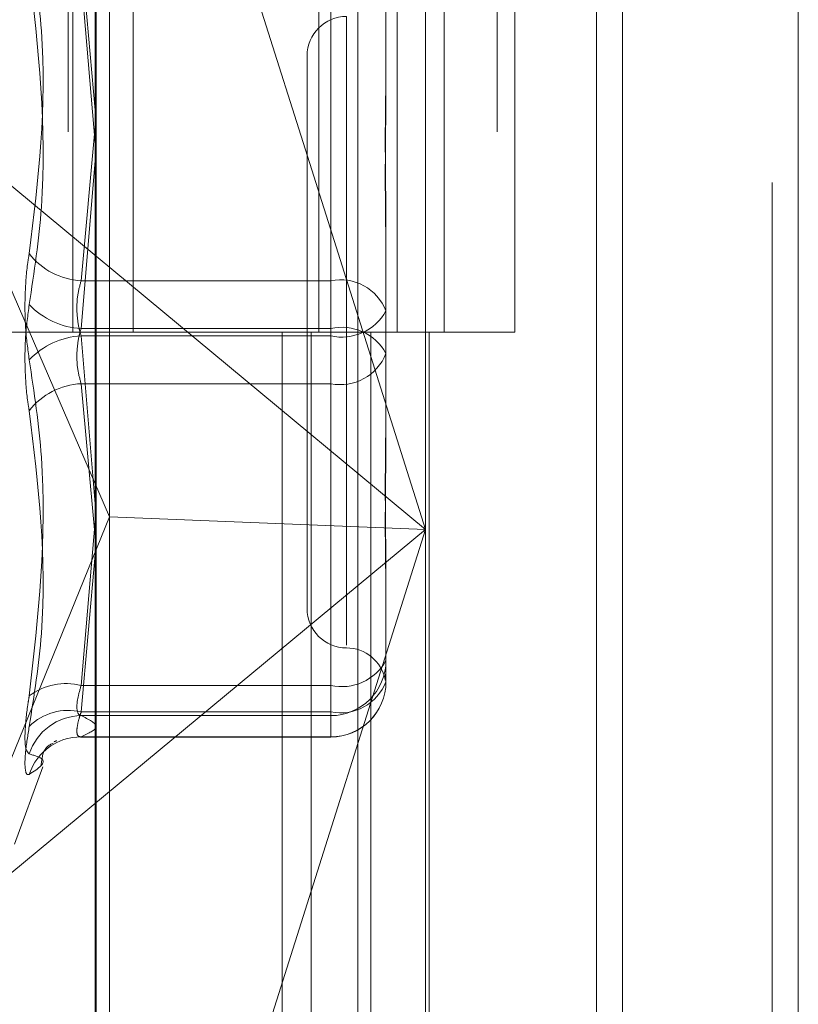
# Model space of a CAD drawing. Units: inches. Extents: x 0 to 23.4, y 0 to 16.5.
# Drawn here: x 11.9 to 11.9, y 9.1 to 9.2 of the extents above; entities that cross this region are included whole.
import ezdxf

# ---------------------------------------------------------------- set-up
doc = ezdxf.new("R2010")
doc.units = ezdxf.units.IN
doc.header["$MEASUREMENT"] = 0
doc.linetypes.add('HIDDEN', pattern=[0.07500000000000001, 0.05, -0.025])

msp = doc.modelspace()

# ---------------------------------------------------------------- linework, layer by layer
at = {"color": 7, "linetype": 'Continuous', "lineweight": 15}
for p, q in [((11.9200663837, 11.2109659651), (11.9200663837, 4.6790932379)), ((11.928039111, 11.2109659651), (11.928039111, 4.6790932379)), ((11.8961645952, 11.1273166801), (11.8961645952, 4.7627425229)), ((11.9188845655, 11.0899159651), (11.9188845655, 4.8001432379)), ((11.9059788748, 9.1796662173), (11.9023762052, 9.1910600175))]:
    msp.add_line(p, q, dxfattribs=at)
at = {"color": 7, "linetype": 'HIDDEN', "lineweight": 0}
for p, q in [((11.9268572928, 4.6790932379), (11.9268572928, 11.2109659651)), ((11.928039111, 11.2109659651), (11.928039111, 4.6790932379)), ((11.9188845655, 4.8001432379), (11.9188845655, 11.0899159651)), ((11.8949373225, 11.0813932379), (11.8949373225, 4.8086659651)), ((11.9143132932, 4.8086659651), (11.9143132932, 11.0813932379)), ((11.9143845655, 11.0813932379), (11.9143845655, 4.8086659651)), ((11.9196524558, 4.8086659651), (11.9196524558, 11.0813932379)), ((11.8951525206, 9.2177568742), (11.8951525206, 9.1723023288)), ((11.8978858306, 9.2177568742), (11.8978858306, 9.1723023288)), ((11.9063009588, 9.1723023288), (11.9063009588, 9.2177568742)), ((11.9098448958, 9.2177568742), (11.9098448958, 9.1723023288)), ((11.911982777, 9.1723023288), (11.911982777, 9.2177568742)), ((11.9151840584, 9.1723023288), (11.9151840584, 9.2177568742)), ((11.908070651, 9.2025814718), (11.908070651, 9.132892154)), ((11.8962048472, 9.1324569364), (11.8962048472, 9.2021462541)), ((11.8968174943, 9.1639320489), (11.8968174943, 9.2015613904)), ((11.9111338865, 9.2015135482), (11.9111338865, 9.163362981)), ((11.8961645952, 9.1823762688), (11.8955249205, 9.1895212195)), ((11.9068389689, 9.1895212195), (11.9068389689, 9.174636612)), ((11.8955249205, 9.1883198819), (11.8961645952, 9.1808772809)), ((11.9068389689, 9.1724697134), (11.9068389689, 9.1883198819)), ((11.9093443375, 9.1871869363), (11.9093443375, 9.1834968421)), ((11.9075547885, 9.1866157307), (11.9075547885, 9.1581051861)), ((11.9057652394, 9.184829172), (11.9057652394, 9.1597754855)), ((11.8891552146, 9.1815976592), (11.9111338865, 9.163362981)), ((11.8891552146, 9.1815976592), (11.8968174943, 9.1639320489)), ((11.8955249205, 9.174636612), (11.8961645952, 9.1816258244)), ((11.8961645952, 9.1800781554), (11.8955249205, 9.1724697134)), ((11.9111338865, 9.163362981), (11.9059788748, 9.1796662173)), ((11.9093443375, 9.1767331907), (11.9093443375, 9.175026862)), ((11.9093443375, 9.175026862), (11.9093443375, 9.1713367678)), ((11.9068389689, 9.174636612), (11.8955249205, 9.174636612)), ((11.9068389689, 9.1721349441), (11.9068389689, 9.174636612)), ((11.8955249205, 9.1724697134), (11.9068389689, 9.1724697134)), ((11.9068389689, 9.1724697134), (11.9068389689, 9.1699680456)), ((11.8949373225, 9.1723023288), (11.8892555043, 9.1723023288)), ((11.8949373225, 9.1723023288), (11.9086620324, 9.1723023288)), ((11.9093443375, 9.1723023288), (11.8951525206, 9.1723023288)), ((11.8955249205, 9.1721349441), (11.9068389689, 9.1721349441)), ((11.8961645952, 9.1645265021), (11.8955249205, 9.1721349441)), ((11.9046405865, 9.1723023288), (11.9046405865, 9.1268477833)), ((11.9059583033, 9.1723023288), (11.9059583033, 9.1268477833)), ((11.9068389689, 9.1721349441), (11.9068389689, 9.1562847756)), ((11.9086620324, 9.1723023288), (11.9086620324, 9.1268477833)), ((11.9098448958, 9.1723023288), (11.9093241911, 9.1723023288)), ((11.9151840584, 9.1723023288), (11.9098448958, 9.1723023288)), ((11.9112974659, 9.1723023288), (11.9112974659, 9.1268477833)), ((11.9093443375, 9.1713367678), (11.9093443375, 9.1678714668)), ((11.9068389689, 9.1699680456), (11.8955249205, 9.1699680456)), ((11.8955249205, 9.1699680456), (11.8961314168, 9.1633413468)), ((11.9068389689, 9.1550834381), (11.9068389689, 9.1699680456)), ((11.8891552146, 9.1451283028), (11.8968174943, 9.1639320489)), ((11.8955249205, 9.1562847756), (11.8961645952, 9.1637273766)), ((11.9111338865, 9.163362981), (11.8968174943, 9.1639320489)), ((11.8968174943, 9.1328241913), (11.8968174943, 9.1639320489)), ((11.9111338865, 9.163362981), (11.8891552146, 9.1451283028)), ((11.9023762052, 9.1356659444), (11.9111338865, 9.163362981)), ((11.9111338865, 9.163362981), (11.9111338865, 9.1318242305)), ((11.8961645952, 9.1622283888), (11.8955249205, 9.1550834381)), ((11.9093443375, 9.1611078155), (11.9093443375, 9.1599174612)), ((11.9093443375, 9.1599174612), (11.9093443375, 9.1564521603)), ((11.9068389689, 9.1562847756), (11.8955249205, 9.1562847756)), ((11.9068389689, 9.1549160534), (11.9068389689, 9.1562847756)), ((11.8955249205, 9.1550834381), (11.9068389689, 9.1550834381)), ((11.9068389689, 9.1550834381), (11.9068389689, 9.1539467916)), ((11.8955249205, 9.1549160534), (11.9068389689, 9.1549160534)), ((11.9068389689, 9.1549160534), (11.9068389689, 9.1539504924)), ((11.8954964277, 9.1539467916), (11.9068389689, 9.1539467916)), ((11.9068389689, 9.1539504924), (11.8955249205, 9.1539504924)), ((11.892507523, 9.1490854066), (11.8937847813, 9.1525946449))]:
    msp.add_line(p, q, dxfattribs=at)
at = {"color": 7, "linetype": 'HIDDEN', "lineweight": 0, "flags": 128}
msp.add_lwpolyline([(11.8948457639, 9.1538601669), (11.8951385357, 9.1539229778), (11.8955249205, 9.1539504924)], dxfattribs=at)
at = {"color": 7, "linetype": 'HIDDEN', "lineweight": 0}
for centre, radius, start, end in [((11.9075547885, 9.184829172), 0.0017895490336457, 90, 180), ((11.8956825968, 9.1778126449), 0.0031799445396536, 217.8204668857, 267.1578456326), ((11.9072783724, 9.1724635864), 0.0022170060217813, 21.271522248, 101.4315343559), ((11.8957102094, 9.1759732081), 0.0035083909332649, 223.6263413149, 266.9726243643), ((11.9073372295, 9.1743697313), 0.0022896587824898, 257.4310999344, 331.2345471641), ((11.9073372295, 9.1702349263), 0.0022896587825051, 28.7654528363, 102.5689000654), ((11.8957102094, 9.1686314495), 0.0035083909332938, 93.0273756358, 136.3736586849), ((11.9072783724, 9.1721410712), 0.0022170060217764, 258.568465644, 338.7284777522), ((11.8956825968, 9.1667920126), 0.0031799445396733, 92.8421543674, 142.1795331141), ((11.9075547885, 9.1597754855), 0.0017895490336457, 180, 270), ((11.9075547885, 9.1561963875), 0.0017895490336439, 11.4561353911, 90), ((11.9068408179, 9.157419573), 0.0025035202837294, 269.9576825201, 359.9576199178), ((11.9073372295, 9.1585195628), 0.0022896587824934, 257.4310999345, 331.2345471641), ((11.9072783724, 9.1572564637), 0.0022170060217893, 258.5684656442, 338.7284777519), ((11.9068408179, 9.156454012), 0.0025035202837294, 269.9576825201, 359.9576199178), ((11.9068389689, 9.1564521603), 0.0025053686471015, 270, 0), ((11.8948462083, 9.1535650996), 0.002803085413287, 75.9876883275, 126.7094318245), ((11.8949339441, 9.1526434751), 0.0025105123967339, 76.3847570843, 134.6171875804), ((11.8955552045, 9.152410525), 0.0025057114123297, 90.6924946274, 162.1103843524), ((11.8955106383, 9.1514911638), 0.0024605352066072, 105.6770821872, 161.9914267874)]:
    msp.add_arc(centre, radius, start, end, dxfattribs=at)
for points, knots in [([(11.89317064403529, 9.19017416113867), (11.89339261925813, 9.18877114933497), (11.89415090747362, 9.183978329202729), (11.89357673667207, 9.179224774330127), (11.89317064403529, 9.175862737063394)], [0, 0, 0, 0, 0.2927319959828833, 1, 1, 1, 1]), ([(11.89317064403529, 9.173552585339069), (11.89339261925814, 9.175022719804252), (11.89415090747362, 9.180044837254192), (11.89357673667206, 9.185168550033852), (11.89317064403528, 9.18879238814468)], [0, 0, 0, 0, 0.2927319959830135, 1, 1, 1, 1]), ([(11.90934433750171, 9.184687196352568), (11.90934433529995, 9.184676824054124), (11.90934414569526, 9.183783616583797), (11.90931893485112, 9.182542400092029), (11.90931006313076, 9.180252231763038), (11.9093339193051, 9.178546484968853), (11.90934427969992, 9.177106136000722), (11.909344335511, 9.176746035117326), (11.90934433750171, 9.17673319073836)], [0, 0, 0, 0, 0.0044186914453766, 0.3805143314230788, 0.5000020268400888, 0.8761189857770669, 0.9955813085545265, 1, 1, 1, 1]), ([(11.90934433750171, 9.175026861987918), (11.90934433529995, 9.17504024638167), (11.90934414569528, 9.176192839565175), (11.90931893485112, 9.177680181402062), (11.90931006313076, 9.180175168771845), (11.90933391930509, 9.181865995538764), (11.90934427969992, 9.18316762644557), (11.90934433551099, 9.183485503770932), (11.90934433750171, 9.183496842084773)], [0, 0, 0, 0, 0.0044186914452891, 0.380514331423389, 0.500002026840113, 0.8761189857769156, 0.9955813085546215, 1, 1, 1, 1]), ([(11.89317064403528, 9.17105207222232), (11.89310659532643, 9.17152559937625), (11.89297844933113, 9.172473012829624), (11.89296480762931, 9.174041537134109), (11.89305494303226, 9.17517359927661), (11.89314828738076, 9.175729576459592), (11.89317064403529, 9.175862737063394)], [0, 0, 0, 0, 0.3031799493560625, 0.6065898448025904, 0.9057753889707073, 1, 1, 1, 1]), ([(11.89552492046532, 9.172134944140506), (11.89549096132674, 9.172251008318232), (11.89539369251659, 9.172583449744646), (11.89531660941348, 9.173213318121297), (11.89534208640948, 9.173980613515068), (11.89546401467987, 9.17441808538064), (11.89552492046532, 9.174636611957782)], [0, 0, 0, 0, 0.1488797913318686, 0.4264348497922602, 0.7134919090678218, 0.9999999999999999, 0.9999999999999999, 0.9999999999999999, 0.9999999999999999]), ([(11.89317064403529, 9.173552585339069), (11.89310659532643, 9.173079058185136), (11.89297844933112, 9.172131644731763), (11.89296480762931, 9.17056312042728), (11.89305494303226, 9.169431058284777), (11.89314828738075, 9.168875081101795), (11.89317064403528, 9.168741920497993)], [0, 0, 0, 0, 0.3031799493558933, 0.6065898448023255, 0.9057753889705462, 1, 1, 1, 1]), ([(11.89552492046531, 9.172469713420883), (11.89549096132674, 9.172353649243156), (11.89539369251659, 9.172021207816742), (11.89531660941347, 9.171391339440092), (11.89534208640947, 9.170624044046322), (11.89546401467986, 9.170186572180747), (11.89552492046531, 9.169968045603605)], [0, 0, 0, 0, 0.148879791331193, 0.4264348497925463, 0.7134919090679965, 1, 1, 1, 1]), ([(11.89317064403528, 9.17105207222232), (11.89339261925813, 9.169581937757137), (11.89415090747361, 9.164559820307192), (11.89357673667207, 9.159436107527535), (11.89317064403529, 9.155812269416709)], [0, 0, 0, 0, 0.2927319959829914, 1, 1, 1, 1]), ([(11.90934433750171, 9.169577795573474), (11.90934433529994, 9.16956441117972), (11.90934414569527, 9.16841181799622), (11.90931893485112, 9.166924476159329), (11.90931006313076, 9.164429488789542), (11.9093339193051, 9.16273866202264), (11.90934427969992, 9.161437031115808), (11.909344335511, 9.161119153790457), (11.90934433750171, 9.161107815476615)], [0, 0, 0, 0, 0.0044186914455575, 0.3805143314232766, 0.5000020268400982, 0.8761189857768359, 0.9955813085546088, 1, 1, 1, 1]), ([(11.89317064403529, 9.154430496422716), (11.89339261925813, 9.155833508226415), (11.89415090747362, 9.160626328358656), (11.89357673667206, 9.16537988323126), (11.89317064403528, 9.168741920497993)], [0, 0, 0, 0, 0.2927319959829804, 1, 1, 1, 1]), ([(11.90934433750171, 9.159917461208822), (11.90934433529994, 9.159927833507266), (11.90934414569527, 9.160821040977584), (11.90931893485112, 9.162062257469364), (11.90931006313075, 9.16435242579835), (11.90933391930509, 9.166058172592557), (11.90934427969992, 9.167498521560656), (11.90934433551099, 9.167858622444067), (11.90934433750171, 9.16787146682303)], [0, 0, 0, 0, 0.0044186914453699, 0.3805143314231502, 0.5000020268400981, 0.8761189857772101, 0.9955813085546569, 1, 1, 1, 1]), ([(11.90934433750171, 9.157192928001601), (11.90934433529994, 9.157189915906292), (11.90934414569528, 9.15693053019297), (11.90931893485112, 9.156684404848013), (11.90931006313076, 9.156479585807192), (11.90933391930511, 9.156494505834466), (11.90934427969992, 9.156633223895794), (11.909344335511, 9.156675447453829), (11.90934433750171, 9.15667695351895)], [0, 0, 0, 0, 0.004418691445602, 0.3805143314234563, 0.5000020268403457, 0.8761189857771997, 0.995581308554448, 1, 1, 1, 1]), ([(11.89552492046532, 9.154916053446035), (11.89549096132674, 9.154928668455504), (11.89539369251659, 9.154964801496929), (11.89531660941348, 9.1551909950975), (11.89534208640948, 9.155650785853872), (11.89546401467987, 9.156073580583843), (11.89552492046532, 9.156284775617044)], [0, 0, 0, 0, 0.1488797913317914, 0.4264348497926513, 0.7134919090684415, 1, 1, 1, 1]), ([(11.89317064403529, 9.153180239864342), (11.89310659532643, 9.15324803827696), (11.89297844933112, 9.153383686523732), (11.89296480762932, 9.154198392436903), (11.89305494303226, 9.155091774226973), (11.89314828738076, 9.155673049689767), (11.89317064403529, 9.155812269416709)], [0, 0, 0, 0, 0.3031799493563916, 0.6065898448019719, 0.9057753889711523, 1, 1, 1, 1]), ([(11.89552492046531, 9.155083438086224), (11.89549096132674, 9.154979988917967), (11.89539369251659, 9.154683680532974), (11.89531660941348, 9.1542800057569), (11.89534208640948, 9.153972501119497), (11.89546401467987, 9.153957823983896), (11.89552492046532, 9.153950492439957)], [0, 0, 0, 0, 0.1488797913316568, 0.426434849792748, 0.7134919090679002, 1, 1, 1, 1]), ([(11.89552492046532, 9.153950492439957), (11.89585930601663, 9.154109641133065), (11.89653548506275, 9.154431464283238), (11.89586422667604, 9.154753348248363), (11.89552492046532, 9.154916053446035)], [0, 0, 0, 0, 0.4945222027132425, 1, 1, 1, 1]), ([(11.89317064403529, 9.154430496422716), (11.89310659532643, 9.154024767681403), (11.89297844933112, 9.153213002474802), (11.89296480762931, 9.152459184083488), (11.89305494303226, 9.152220503731058), (11.89314828738076, 9.152245802010865), (11.89317064403529, 9.152251861134005)], [0, 0, 0, 0, 0.3031799493556444, 0.6065898448022377, 0.905775388970077, 1, 1, 1, 1]), ([(11.89440084180082, 9.153766766502882), (11.89440644508546, 9.15377043968926), (11.89444361299358, 9.15379480480052), (11.89436784976659, 9.15376192980894), (11.89430350829961, 9.153734010919141)], [0, 0, 0, 0, 0.1507559862739899, 1, 1, 1, 1]), ([(11.89371183069804, 9.152689318713913), (11.89373027876641, 9.152832578657877), (11.89381181082548, 9.153465722355012), (11.8940652652594, 9.153581793158153), (11.89426137115117, 9.153671600892059)], [0, 0, 0, 0, 0.2262676618500495, 1, 1, 1, 1]), ([(11.89317064403529, 9.153180239864342), (11.89339261925813, 9.153113117202858), (11.89415090747361, 9.152883819885153), (11.89357673667206, 9.152513661978098), (11.89317064403529, 9.152251861134005)], [0, 0, 0, 0, 0.2927319959831878, 1, 1, 1, 1])]:
    msp.add_open_spline(points, degree=3, knots=knots, dxfattribs=at)

doc.saveas('drawing.dxf')
